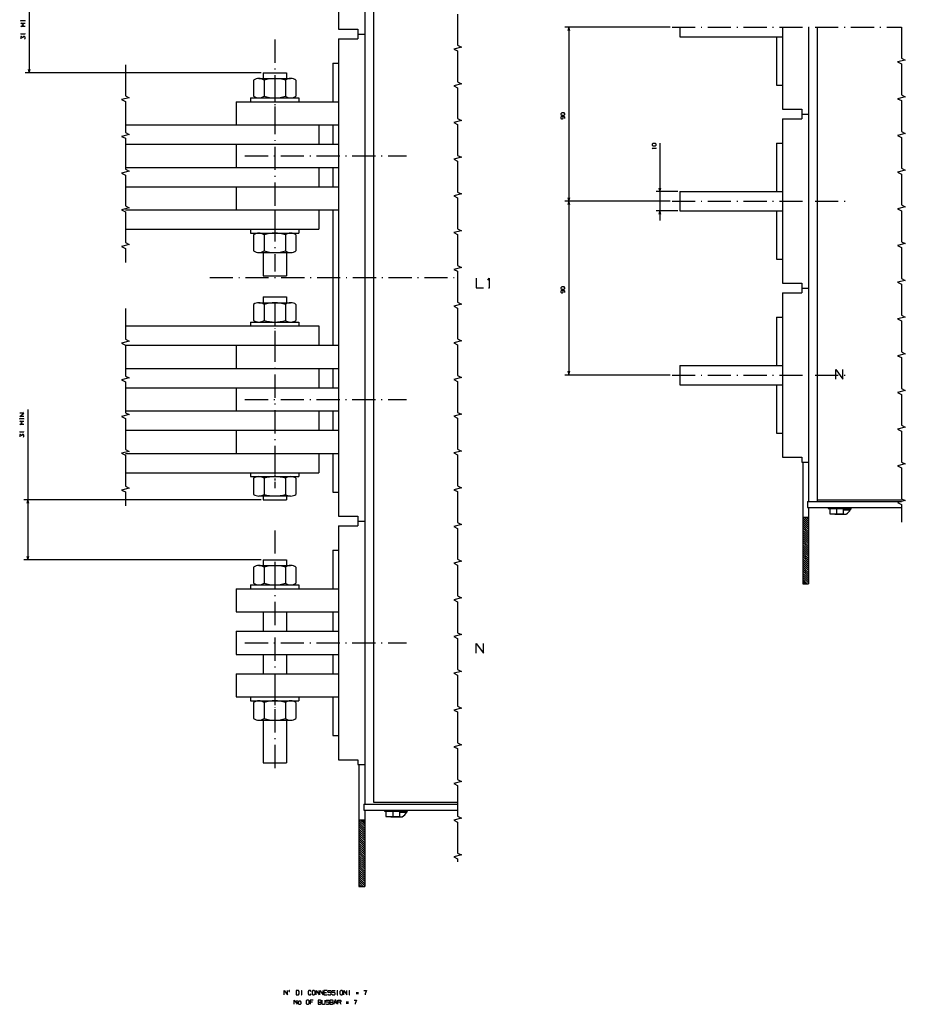
# Model space of a CAD drawing. Extents: x -887 to 852, y 332 to 1716.
# Drawn here: x -589 to -132, y 573 to 1083 of the extents above; entities that cross this region are included whole.
import ezdxf

# ---------------------------------------------------------------- set-up
doc = ezdxf.new("R2010")
doc.units = 0
doc.linetypes.add('DASHDOT', pattern=[18.5, 12, -3, 0.5, -3])
doc.layers.get('0').update_dxf_attribs({"linetype": 'CONTINUOUS'})

msp = doc.modelspace()

# ---------------------------------------------------------------- linework, layer by layer
at = {"color": 9}
for p, q in [((-424.61, 1201.08), (-424.61, 1077.58)), ((-195.14, 1078.66), (-195.14, 1036.16)), ((-424.61, 1072.58), (-424.61, 825.58)), ((-477.61, 1040.08), (-424.61, 1040.08)), ((-195.14, 1031.16), (-195.14, 946.16)), ((-534.8, 1028.08), (-424.61, 1028.08)), ((-534.8, 1018.08), (-424.61, 1018.08)), ((-534.8, 1006.08), (-424.61, 1006.08)), ((-534.8, 996.08), (-424.61, 996.08)), ((-534.8, 984.08), (-424.61, 984.08)), ((-195.14, 941.16), (-195.14, 856.16)), ((-534.8, 914.08), (-424.61, 914.08)), ((-534.8, 902.08), (-424.61, 902.08)), ((-534.8, 892.08), (-424.61, 892.08)), ((-534.8, 880.08), (-424.61, 880.08)), ((-534.8, 870.08), (-424.61, 870.08)), ((-534.8, 858.08), (-424.61, 858.08)), ((-424.61, 820.58), (-424.61, 699.58)), ((-477.61, 788.08), (-424.61, 788.08)), ((-477.61, 776.08), (-424.61, 776.08)), ((-477.61, 766.08), (-424.61, 766.08)), ((-477.61, 754.08), (-424.61, 754.08)), ((-477.61, 744.08), (-424.61, 744.08)), ((-477.61, 732.08), (-424.61, 732.08))]:
    msp.add_line(p, q, dxfattribs=at)
at = {"color": 2}
for p, q in [((-411.11, 1201.08), (-411.11, 676.58)), ((-406.61, 1201.08), (-406.61, 677.58)), ((-181.64, 1078.66), (-181.64, 833.16)), ((-177.14, 1078.66), (-177.14, 834.16)), ((-177.14, 834.16), (-133.58, 834.16)), ((-406.61, 677.58), (-363.04, 677.58))]:
    msp.add_line(p, q, dxfattribs=at)
at = {"color": 7}
for p, q in [((-584.66, 1086.86), (-584.66, 1055.08)), ((-253.2, 1078.66), (-307.61, 1078.66)), ((-305.61, 1078.66), (-305.61, 988.66)), ((-248.14, 1073.66), (-195.14, 1073.66)), ((-198.14, 1073.66), (-198.14, 1048.66)), ((-427.61, 1060.08), (-427.61, 1040.08)), ((-464.61, 1055.08), (-586.66, 1055.08)), ((-470.11, 1042.08), (-445.11, 1042.08)), ((-258.47, 1018.57), (-258.47, 978.66)), ((-198.14, 1018.66), (-198.14, 993.66)), ((-248.14, 993.66), (-195.14, 993.66)), ((-253.2, 988.66), (-307.61, 988.66)), ((-253.2, 988.66), (-307.61, 988.66)), ((-305.61, 988.66), (-305.61, 898.66)), ((-427.61, 984.08), (-427.61, 914.08)), ((-248.14, 983.66), (-195.14, 983.66)), ((-198.14, 983.66), (-198.14, 958.66)), ((-534.8, 974.08), (-434.86, 974.08)), ((-470.11, 972.08), (-445.11, 972.08)), ((-198.14, 928.66), (-198.14, 903.66)), ((-534.8, 924.08), (-434.86, 924.08)), ((-470.11, 926.08), (-445.11, 926.08)), ((-248.14, 903.66), (-195.14, 903.66)), ((-253.2, 898.66), (-307.61, 898.66)), ((-248.14, 893.66), (-195.14, 893.66)), ((-198.14, 893.66), (-198.14, 868.66)), ((-585.27, 880.9), (-585.27, 803.08)), ((-427.61, 858.08), (-427.61, 838.08)), ((-184.64, 853.66), (-184.64, 790.66)), ((-534.8, 848.08), (-434.86, 848.08)), ((-470.11, 846.08), (-445.11, 846.08)), ((-464.61, 834.08), (-587.27, 834.08)), ((-181.64, 830.16), (-181.64, 790.66)), ((-427.61, 808.08), (-427.61, 788.08)), ((-464.61, 803.08), (-587.27, 803.08)), ((-470.11, 790.08), (-445.11, 790.08)), ((-470.11, 730.08), (-445.11, 730.08)), ((-427.61, 732.08), (-427.61, 712.08)), ((-463.61, 720.08), (-463.61, 698.08)), ((-451.61, 720.08), (-451.61, 698.08)), ((-414.11, 697.08), (-414.11, 634.08)), ((-411.11, 673.58), (-411.11, 634.08))]:
    msp.add_line(p, q, dxfattribs=at)
at = {"color": 9, "ltscale": 0.25}
for p, q in [((-424.61, 1077.58), (-414.61, 1077.58)), ((-424.61, 1072.58), (-414.61, 1072.58)), ((-195.14, 1036.16), (-185.14, 1036.16)), ((-195.14, 1031.16), (-185.14, 1031.16)), ((-427.61, 1028.08), (-427.61, 1018.08)), ((-427.61, 1006.08), (-427.61, 996.08)), ((-195.14, 946.16), (-185.14, 946.16)), ((-195.14, 941.16), (-185.14, 941.16)), ((-195.14, 856.16), (-185.14, 856.16)), ((-424.61, 825.58), (-414.61, 825.58)), ((-424.61, 820.58), (-414.61, 820.58)), ((-424.61, 699.58), (-414.61, 699.58))]:
    msp.add_line(p, q, dxfattribs=at)
at = {"color": 9, "ltscale": 0.125}
for p, q in [((-414.61, 1077.58), (-414.61, 1072.58)), ((-185.14, 1036.16), (-185.14, 1031.16)), ((-185.14, 946.16), (-185.14, 941.16)), ((-414.61, 825.58), (-414.61, 820.58))]:
    msp.add_line(p, q, dxfattribs=at)
at = {"color": 9, "ltscale": 0.087501}
for p, q in [((-414.61, 1075.08), (-411.11, 1075.08)), ((-185.14, 1033.66), (-181.64, 1033.66)), ((-185.14, 943.66), (-181.64, 943.66)), ((-185.14, 853.66), (-181.64, 853.66)), ((-414.61, 823.08), (-411.11, 823.08)), ((-414.61, 697.08), (-411.11, 697.08))]:
    msp.add_line(p, q, dxfattribs=at)
at = {"color": 7, "ltscale": 0.049998}
for p, q in [((-305.61, 1078.66), (-306.12, 1076.72)), ((-305.09, 1076.72), (-305.61, 1078.66))]:
    msp.add_line(p, q, dxfattribs=at)
at = {"color": 7, "linetype": 'DASHDOT'}
for p, q in [((-252.2, 1078.66), (-133.58, 1078.66)), ((-457.61, 1072.28), (-457.61, 952.24)), ((-473.02, 1012.08), (-389.41, 1012.08)), ((-252.2, 988.66), (-159.95, 988.66)), ((-491.25, 949.08), (-363.04, 949.08)), ((-491.25, 949.08), (-363.04, 949.08)), ((-457.61, 935.95), (-457.61, 840.19)), ((-252.2, 898.66), (-159.95, 898.66)), ((-473.02, 886.08), (-389.41, 886.08)), ((-457.61, 818.27), (-457.61, 693.6)), ((-473.02, 760.08), (-389.41, 760.08))]:
    msp.add_line(p, q, dxfattribs=at)
at = {"color": 7, "ltscale": 0.125}
msp.add_line((-248.14, 1078.66), (-248.14, 1073.66), dxfattribs=at)
at = {"color": 4, "ltscale": 0.075}
for p, q in [((-427.61, 1060.08), (-424.61, 1060.08)), ((-198.14, 1048.66), (-195.14, 1048.66)), ((-198.14, 1018.66), (-195.14, 1018.66)), ((-198.14, 958.66), (-195.14, 958.66)), ((-198.14, 928.66), (-195.14, 928.66)), ((-198.14, 868.66), (-195.14, 868.66)), ((-427.61, 838.08), (-424.61, 838.08)), ((-427.61, 808.08), (-424.61, 808.08)), ((-427.61, 712.08), (-424.61, 712.08))]:
    msp.add_line(p, q, dxfattribs=at)
at = {"color": 7, "ltscale": 0.05}
for p, q in [((-585.18, 1057.01), (-584.66, 1055.08)), ((-470.11, 1042.08), (-470.11, 1040.08)), ((-445.11, 1042.08), (-445.11, 1040.08)), ((-470.11, 974.08), (-470.11, 972.08)), ((-445.11, 974.08), (-445.11, 972.08)), ((-470.11, 926.08), (-470.11, 924.08)), ((-445.11, 926.08), (-445.11, 924.08)), ((-470.11, 848.08), (-470.11, 846.08)), ((-445.11, 848.08), (-445.11, 846.08)), ((-463.61, 836.08), (-463.61, 834.08)), ((-451.61, 836.08), (-451.61, 834.08)), ((-470.11, 790.08), (-470.11, 788.08)), ((-445.11, 790.08), (-445.11, 788.08)), ((-470.11, 732.08), (-470.11, 730.08)), ((-445.11, 732.08), (-445.11, 730.08))]:
    msp.add_line(p, q, dxfattribs=at)
at = {"color": 7, "ltscale": 0.050001}
for p, q in [((-584.66, 1055.08), (-584.14, 1057.01)), ((-585.79, 805.01), (-585.27, 803.08)), ((-585.27, 803.08), (-584.76, 805.01))]:
    msp.add_line(p, q, dxfattribs=at)
at = {"color": 7, "ltscale": 0.3}
for p, q in [((-463.61, 1055.08), (-451.61, 1055.08)), ((-463.61, 962.08), (-463.61, 950.08)), ((-451.61, 962.08), (-451.61, 950.08)), ((-463.61, 950.08), (-451.61, 950.08)), ((-463.61, 939.08), (-451.61, 939.08)), ((-463.61, 834.08), (-451.61, 834.08)), ((-463.61, 803.08), (-451.61, 803.08)), ((-463.61, 698.08), (-451.61, 698.08))]:
    msp.add_line(p, q, dxfattribs=at)
at = {"color": 7, "ltscale": 0.075}
for p, q in [((-463.61, 1055.08), (-463.61, 1052.08)), ((-451.61, 1055.08), (-451.61, 1052.08)), ((-463.61, 939.08), (-463.61, 936.08)), ((-451.61, 939.08), (-451.61, 936.08)), ((-184.64, 825.16), (-181.64, 825.16)), ((-463.61, 803.08), (-463.61, 800.08)), ((-451.61, 803.08), (-451.61, 800.08)), ((-184.64, 790.66), (-181.64, 790.66)), ((-414.11, 668.58), (-411.11, 668.58)), ((-414.11, 634.08), (-411.11, 634.08))]:
    msp.add_line(p, q, dxfattribs=at)
at = {"color": 1, "ltscale": 0.207574}
for p, q in [((-468.58, 1051.23), (-468.58, 1042.92)), ((-463.09, 1051.23), (-463.09, 1042.92)), ((-452.13, 1051.23), (-452.13, 1042.92)), ((-446.64, 1051.23), (-446.64, 1042.92)), ((-468.58, 971.23), (-468.58, 962.92)), ((-463.09, 971.23), (-463.09, 962.92)), ((-452.13, 971.23), (-452.13, 962.92)), ((-446.64, 971.23), (-446.64, 962.92)), ((-468.58, 935.23), (-468.58, 926.92)), ((-463.09, 935.23), (-463.09, 926.92)), ((-452.13, 935.23), (-452.13, 926.92)), ((-446.64, 935.23), (-446.64, 926.92)), ((-468.58, 845.23), (-468.58, 836.92)), ((-463.09, 845.23), (-463.09, 836.92)), ((-452.13, 845.23), (-452.13, 836.92)), ((-446.64, 845.23), (-446.64, 836.92)), ((-468.58, 799.23), (-468.58, 790.92)), ((-463.09, 799.23), (-463.09, 790.92)), ((-452.13, 799.23), (-452.13, 790.92)), ((-446.64, 799.23), (-446.64, 790.92)), ((-468.58, 729.23), (-468.58, 720.92)), ((-463.09, 729.23), (-463.09, 720.92)), ((-452.13, 729.23), (-452.13, 720.92)), ((-446.64, 729.23), (-446.64, 720.92))]:
    msp.add_line(p, q, dxfattribs=at)
at = {"color": 1, "ltscale": 0.411362}
for p, q in [((-465.84, 1052.08), (-449.38, 1052.08)), ((-465.84, 1042.08), (-449.38, 1042.08)), ((-465.84, 972.08), (-449.38, 972.08)), ((-465.84, 962.08), (-449.38, 962.08)), ((-465.84, 936.08), (-449.38, 936.08)), ((-465.84, 926.08), (-449.38, 926.08)), ((-465.84, 846.08), (-449.38, 846.08)), ((-465.84, 836.08), (-449.38, 836.08)), ((-465.84, 800.08), (-449.38, 800.08)), ((-465.84, 790.08), (-449.38, 790.08)), ((-465.84, 730.08), (-449.38, 730.08)), ((-465.84, 720.08), (-449.38, 720.08))]:
    msp.add_line(p, q, dxfattribs=at)
at = {"color": 9, "ltscale": 0.3}
for p, q in [((-477.61, 1040.08), (-477.61, 1028.08)), ((-477.61, 1018.08), (-477.61, 1006.08)), ((-477.61, 996.08), (-477.61, 984.08)), ((-477.61, 914.08), (-477.61, 902.08)), ((-477.61, 892.08), (-477.61, 880.08)), ((-477.61, 870.08), (-477.61, 858.08)), ((-477.61, 788.08), (-477.61, 776.08)), ((-477.61, 766.08), (-477.61, 754.08)), ((-477.61, 744.08), (-477.61, 732.08))]:
    msp.add_line(p, q, dxfattribs=at)
at = {"color": 7, "linetype": 'DASHDOT', "ltscale": 0.35}
for p, q in [((-457.61, 1044.08), (-457.61, 1030.08)), ((-457.61, 984.08), (-457.61, 970.08)), ((-457.61, 928.08), (-457.61, 914.08)), ((-457.61, 858.08), (-457.61, 844.08)), ((-457.61, 802.08), (-457.61, 788.08)), ((-457.61, 732.08), (-457.61, 718.08))]:
    msp.add_line(p, q, dxfattribs=at)
at = {"color": 7, "ltscale": 0.25}
for p, q in [((-434.86, 1028.08), (-434.86, 1018.08)), ((-434.86, 1006.08), (-434.86, 996.08)), ((-248.14, 993.66), (-248.14, 983.66)), ((-434.86, 984.08), (-434.86, 974.08)), ((-434.86, 924.08), (-434.86, 914.08)), ((-434.86, 902.08), (-434.86, 892.08)), ((-427.61, 902.08), (-427.61, 892.08)), ((-248.14, 903.66), (-248.14, 893.66)), ((-434.86, 880.08), (-434.86, 870.08)), ((-427.61, 880.08), (-427.61, 870.08)), ((-434.86, 858.08), (-434.86, 848.08)), ((-463.61, 776.08), (-463.61, 766.08)), ((-451.61, 776.08), (-451.61, 766.08)), ((-427.61, 776.08), (-427.61, 766.08)), ((-463.61, 754.08), (-463.61, 744.08)), ((-451.61, 754.08), (-451.61, 744.08)), ((-427.61, 754.08), (-427.61, 744.08))]:
    msp.add_line(p, q, dxfattribs=at)
at = {"color": 7, "ltscale": 0.283061}
for p, q in [((-249.14, 993.66), (-260.47, 993.66)), ((-249.14, 983.66), (-260.47, 983.66))]:
    msp.add_line(p, q, dxfattribs=at)
at = {"color": 7, "ltscale": 0.049999}
for p, q in [((-258.99, 995.59), (-258.47, 993.66)), ((-258.47, 993.66), (-257.95, 995.59)), ((-306.12, 990.59), (-305.61, 988.66)), ((-305.61, 988.66), (-306.12, 986.72)), ((-305.61, 988.66), (-305.09, 990.59)), ((-305.09, 986.72), (-305.61, 988.66)), ((-258.47, 983.66), (-258.99, 981.72)), ((-257.95, 981.72), (-258.47, 983.66)), ((-306.12, 900.59), (-305.61, 898.66)), ((-305.61, 898.66), (-305.09, 900.59)), ((-585.27, 834.08), (-585.79, 832.14)), ((-584.76, 832.14), (-585.27, 834.08))]:
    msp.add_line(p, q, dxfattribs=at)
at = {"color": 9, "ltscale": 0.0625}
for p, q in [((-185.14, 856.16), (-185.14, 853.66)), ((-414.61, 699.58), (-414.61, 697.08))]:
    msp.add_line(p, q, dxfattribs=at)
at = {"color": 211, "ltscale": 0.075}
for p, q in [((-182.14, 833.16), (-182.14, 830.16)), ((-411.61, 676.58), (-411.61, 673.58))]:
    msp.add_line(p, q, dxfattribs=at)
at = {"color": 211}
for p, q in [((-182.14, 833.16), (-133.58, 833.16)), ((-182.14, 830.16), (-133.58, 830.16)), ((-411.61, 676.58), (-363.04, 676.58)), ((-411.61, 673.58), (-363.04, 673.58))]:
    msp.add_line(p, q, dxfattribs=at)
at = {"color": 2, "ltscale": 0.025}
for p, q in [((-177.14, 834.16), (-177.14, 833.16)), ((-406.61, 731.58), (-406.61, 730.58))]:
    msp.add_line(p, q, dxfattribs=at)
at = {"color": 1, "ltscale": 0.015001}
for p, q in [((-171.39, 830.16), (-171.39, 829.56)), ((-162.89, 830.16), (-162.89, 829.56))]:
    msp.add_line(p, q, dxfattribs=at)
at = {"color": 1, "ltscale": 0.2125}
for p, q in [((-171.39, 829.56), (-162.89, 829.56)), ((-400.86, 672.98), (-392.36, 672.98))]:
    msp.add_line(p, q, dxfattribs=at)
at = {"color": 31, "ltscale": 0.069998}
for p, q in [((-170.64, 829.56), (-170.64, 826.76)), ((-167.14, 829.56), (-167.14, 826.76)), ((-163.64, 829.56), (-163.64, 826.76))]:
    msp.add_line(p, q, dxfattribs=at)
at = {"color": 31, "ltscale": 0.175}
for p, q in [((-170.64, 826.76), (-163.64, 826.76)), ((-400.11, 670.18), (-393.11, 670.18))]:
    msp.add_line(p, q, dxfattribs=at)
at = {"color": 7, "ltscale": 0.004157}
msp.add_line((-168.18, 826.76), (-168.05, 826.66), dxfattribs=at)
at = {"color": 7, "ltscale": 0.145237}
msp.add_line((-168.05, 826.66), (-162.24, 826.66), dxfattribs=at)
msp.add_line((-168.05, 826.66), (-162.24, 826.66), dxfattribs=at)
at = {"color": 7, "ltscale": 0.09375}
msp.add_line((-163.64, 829), (-159.89, 829), dxfattribs=at)
at = {"color": 1, "ltscale": 0.08125}
msp.add_line((-162.89, 829.66), (-159.64, 829.66), dxfattribs=at)
at = {"color": 7, "ltscale": 0.009991}
for p, q in [((-160.29, 829), (-159.89, 829)), ((-389.76, 672.42), (-389.36, 672.42))]:
    msp.add_line(p, q, dxfattribs=at)
at = {"color": 7, "ltscale": 0.016368}
for p, q in [((-159.89, 829.66), (-159.89, 829)), ((-389.36, 673.08), (-389.36, 672.42))]:
    msp.add_line(p, q, dxfattribs=at)
at = {"color": 1, "ltscale": 0.0125}
for p, q in [((-159.64, 830.16), (-159.64, 829.66)), ((-389.11, 673.58), (-389.11, 673.08))]:
    msp.add_line(p, q, dxfattribs=at)
at = {"color": 3, "ltscale": 0.106066}
for p, q in [((-184.64, 824.85), (-181.64, 821.85)), ((-184.64, 823.78), (-181.64, 820.78)), ((-184.64, 821.66), (-181.64, 818.66)), ((-184.64, 820.6), (-181.64, 817.6)), ((-184.64, 819.54), (-181.64, 816.54)), ((-184.64, 818.48), (-181.64, 815.48)), ((-184.64, 817.42), (-181.64, 814.42)), ((-184.64, 816.36), (-181.64, 813.36)), ((-184.64, 815.3), (-181.64, 812.3)), ((-184.64, 814.24), (-181.64, 811.24)), ((-184.64, 813.18), (-181.64, 810.18)), ((-184.64, 812.12), (-181.64, 809.12)), ((-184.64, 811.06), (-181.64, 808.06)), ((-184.64, 810), (-181.64, 807)), ((-184.64, 808.94), (-181.64, 805.94)), ((-184.64, 807.87), (-181.64, 804.87)), ((-184.64, 805.75), (-181.64, 802.75)), ((-184.64, 804.69), (-181.64, 801.69)), ((-184.64, 803.63), (-181.64, 800.63)), ((-184.64, 802.57), (-181.64, 799.57)), ((-184.64, 801.51), (-181.64, 798.51)), ((-184.64, 800.45), (-181.64, 797.45)), ((-184.64, 799.39), (-181.64, 796.39)), ((-184.64, 798.33), (-181.64, 795.33)), ((-184.64, 797.27), (-181.64, 794.27)), ((-184.64, 796.21), (-181.64, 793.21)), ((-184.64, 795.15), (-181.64, 792.15)), ((-184.64, 794.09), (-181.64, 791.09)), ((-414.11, 668.17), (-411.11, 665.17)), ((-414.11, 667.11), (-411.11, 664.11)), ((-414.11, 666.05), (-411.11, 663.05)), ((-414.11, 663.93), (-411.11, 660.93)), ((-414.11, 662.87), (-411.11, 659.87)), ((-414.11, 661.81), (-411.11, 658.81)), ((-414.11, 660.75), (-411.11, 657.75)), ((-414.11, 659.69), (-411.11, 656.69)), ((-414.11, 658.62), (-411.11, 655.62)), ((-414.11, 657.56), (-411.11, 654.56)), ((-414.11, 656.5), (-411.11, 653.5)), ((-414.11, 655.44), (-411.11, 652.44)), ((-414.11, 654.38), (-411.11, 651.38)), ((-414.11, 653.32), (-411.11, 650.32)), ((-414.11, 652.26), (-411.11, 649.26)), ((-414.11, 651.2), (-411.11, 648.2)), ((-414.11, 650.14), (-411.11, 647.14)), ((-414.11, 648.02), (-411.11, 645.02)), ((-414.11, 646.96), (-411.11, 643.96)), ((-414.11, 645.9), (-411.11, 642.9)), ((-414.11, 644.84), (-411.11, 641.84)), ((-414.11, 643.78), (-411.11, 640.78)), ((-414.11, 642.72), (-411.11, 639.72)), ((-414.11, 641.65), (-411.11, 638.65)), ((-414.11, 640.59), (-411.11, 637.59)), ((-414.11, 639.53), (-411.11, 636.53)), ((-414.11, 638.47), (-411.11, 635.47)), ((-414.11, 637.41), (-411.11, 634.41))]:
    msp.add_line(p, q, dxfattribs=at)
at = {"color": 3, "ltscale": 0.106067}
for p, q in [((-184.64, 822.72), (-181.64, 819.72)), ((-184.64, 806.81), (-181.64, 803.81)), ((-414.11, 664.99), (-411.11, 661.99)), ((-414.11, 649.08), (-411.11, 646.08))]:
    msp.add_line(p, q, dxfattribs=at)
at = {"color": 3, "ltscale": 0.079551}
msp.add_line((-183.89, 825.16), (-181.64, 822.91), dxfattribs=at)
at = {"color": 3, "ltscale": 0.042051}
msp.add_line((-182.83, 825.16), (-181.64, 823.97), dxfattribs=at)
at = {"color": 3, "ltscale": 0.004551}
msp.add_line((-181.77, 825.16), (-181.64, 825.03), dxfattribs=at)
at = {"color": 3, "ltscale": 0.083773}
msp.add_line((-184.64, 793.03), (-182.28, 790.66), dxfattribs=at)
at = {"color": 3, "ltscale": 0.046273}
msp.add_line((-184.64, 791.96), (-183.34, 790.66), dxfattribs=at)
at = {"color": 3, "ltscale": 0.008774}
msp.add_line((-184.64, 790.9), (-184.4, 790.66), dxfattribs=at)
at = {"color": 1, "ltscale": 0.014999}
for p, q in [((-400.86, 673.58), (-400.86, 672.98)), ((-392.36, 673.58), (-392.36, 672.98))]:
    msp.add_line(p, q, dxfattribs=at)
at = {"color": 31, "ltscale": 0.070001}
for p, q in [((-400.11, 672.98), (-400.11, 670.18)), ((-396.61, 672.98), (-396.61, 670.18)), ((-393.11, 672.98), (-393.11, 670.18))]:
    msp.add_line(p, q, dxfattribs=at)
at = {"color": 1, "ltscale": 0.081249}
msp.add_line((-392.36, 673.08), (-389.11, 673.08), dxfattribs=at)
at = {"color": 3, "ltscale": 0.082864}
msp.add_line((-413.45, 668.58), (-411.11, 666.23), dxfattribs=at)
at = {"color": 3, "ltscale": 0.045364}
msp.add_line((-412.39, 668.58), (-411.11, 667.29), dxfattribs=at)
at = {"color": 3, "ltscale": 0.007863}
msp.add_line((-411.33, 668.58), (-411.11, 668.35), dxfattribs=at)
at = {"color": 7, "ltscale": 0.004156}
msp.add_line((-397.65, 670.18), (-397.51, 670.08), dxfattribs=at)
at = {"color": 7, "ltscale": 0.145238}
msp.add_line((-397.51, 670.08), (-391.71, 670.08), dxfattribs=at)
msp.add_line((-397.51, 670.08), (-391.71, 670.08), dxfattribs=at)
at = {"color": 7, "ltscale": 0.093749}
msp.add_line((-393.11, 672.42), (-389.36, 672.42), dxfattribs=at)
at = {"color": 3, "ltscale": 0.08046}
msp.add_line((-414.11, 636.35), (-411.83, 634.08), dxfattribs=at)
at = {"color": 3, "ltscale": 0.04296}
msp.add_line((-414.11, 635.29), (-412.89, 634.08), dxfattribs=at)
at = {"color": 3, "ltscale": 0.00546}
msp.add_line((-414.11, 634.23), (-413.96, 634.08), dxfattribs=at)
at = {"color": 7}
for points in [[(-363.04, 1085.34), (-363.04, 1069.34), (-361.04, 1068.34), (-365.04, 1067.34), (-363.04, 1066.34), (-363.04, 1050.34), (-361.04, 1049.34), (-365.04, 1048.34), (-363.04, 1047.34), (-363.04, 1031.34), (-361.04, 1030.34), (-365.04, 1029.34), (-363.04, 1028.34), (-363.04, 1012.34), (-361.04, 1011.34), (-365.04, 1010.34), (-363.04, 1009.34), (-363.04, 993.34), (-361.04, 992.34), (-365.04, 991.34), (-363.04, 990.34), (-363.04, 974.34), (-361.04, 973.34), (-365.04, 972.34), (-363.04, 971.34), (-363.04, 955.34), (-361.04, 954.34), (-365.04, 953.34), (-363.04, 952.34), (-363.04, 936.34), (-361.04, 935.34), (-365.04, 934.34), (-363.04, 933.34), (-363.04, 917.34), (-361.04, 916.34), (-365.04, 915.34), (-363.04, 914.34), (-363.04, 898.34), (-361.04, 897.34), (-365.04, 896.34), (-363.04, 895.34), (-363.04, 879.34), (-361.04, 878.34), (-365.04, 877.34), (-363.04, 876.34), (-363.04, 860.34), (-361.04, 859.34), (-365.04, 858.34), (-363.04, 857.34), (-363.04, 841.34), (-361.04, 840.34), (-365.04, 839.34), (-363.04, 838.34), (-363.04, 822.34), (-361.04, 821.34), (-365.04, 820.34), (-363.04, 819.34), (-363.04, 803.34), (-361.04, 802.34), (-365.04, 801.34), (-363.04, 800.34), (-363.04, 784.34), (-361.04, 783.34), (-365.04, 782.34), (-363.04, 781.34), (-363.04, 765.34), (-361.04, 764.34), (-365.04, 763.34), (-363.04, 762.34), (-363.04, 746.34), (-361.04, 745.34), (-365.04, 744.34), (-363.04, 743.34), (-363.04, 727.34), (-361.04, 726.34), (-365.04, 725.34), (-363.04, 724.34), (-363.04, 708.34), (-361.04, 707.34), (-365.04, 706.34), (-363.04, 705.34), (-363.04, 689.34), (-361.04, 688.34), (-365.04, 687.34), (-363.04, 686.34), (-363.04, 670.34), (-361.04, 669.34), (-365.04, 668.34), (-363.04, 667.34), (-363.04, 651.34), (-361.04, 650.34), (-365.04, 649.34), (-363.04, 648.34), (-363.04, 646.82)], [(-588.86, 1081.8), (-588.86, 1082.09)], [(-586.66, 1081.94), (-588.86, 1081.94)], [(-586.66, 1079.08), (-588.86, 1079.08), (-587.54, 1079.89), (-588.86, 1080.7), (-586.66, 1080.7)], [(-586.66, 1081.8), (-586.66, 1082.09)], [(-588.42, 1075), (-588.86, 1075.3), (-586.66, 1075.3)], [(-586.66, 1075.15), (-586.66, 1075.44)], [(-133.58, 1078.66), (-133.58, 1062.66), (-131.58, 1061.66), (-135.58, 1060.66), (-133.58, 1059.66), (-133.58, 1043.66), (-131.58, 1042.66), (-135.58, 1041.66), (-133.58, 1040.66), (-133.58, 1024.66), (-131.58, 1023.66), (-135.58, 1022.66), (-133.58, 1021.66), (-133.58, 1005.66), (-131.58, 1004.66), (-135.58, 1003.66), (-133.58, 1002.66), (-133.58, 986.66), (-131.58, 985.66), (-135.58, 984.66), (-133.58, 983.66), (-133.58, 967.66), (-131.58, 966.66), (-135.58, 965.66), (-133.58, 964.66), (-133.58, 948.66), (-131.58, 947.66), (-135.58, 946.66), (-133.58, 945.66), (-133.58, 929.66), (-131.58, 928.66), (-135.58, 927.66), (-133.58, 926.66), (-133.58, 910.66), (-131.58, 909.66), (-135.58, 908.66), (-133.58, 907.66), (-133.58, 891.66), (-131.58, 890.66), (-135.58, 889.66), (-133.58, 888.66), (-133.58, 872.66), (-131.58, 871.66), (-135.58, 870.66), (-133.58, 869.66), (-133.58, 853.66), (-131.58, 852.66), (-135.58, 851.66), (-133.58, 850.66), (-133.58, 834.66), (-131.58, 833.66), (-135.58, 832.66), (-133.58, 831.66), (-133.58, 822.62)], [(-586.95, 1072.51), (-586.66, 1072.8), (-586.66, 1073.54), (-586.95, 1073.83), (-587.54, 1073.83), (-587.83, 1073.54), (-587.83, 1073.1), (-588.57, 1073.83), (-588.86, 1073.83), (-588.86, 1072.66)], [(-534.8, 1059.16), (-534.8, 1043.16), (-532.8, 1042.16), (-536.8, 1041.16), (-534.8, 1040.16), (-534.8, 1024.16), (-532.8, 1023.16), (-536.8, 1022.16), (-534.8, 1021.16), (-534.8, 1005.16), (-532.8, 1004.16), (-536.8, 1003.16), (-534.8, 1002.16), (-534.8, 986.16), (-532.8, 985.16), (-536.8, 984.16), (-534.8, 983.16), (-534.8, 967.16), (-532.8, 966.16), (-536.8, 965.16), (-534.8, 964.16), (-534.8, 956.98)], [(-307.61, 1031.34), (-307.61, 1032.01), (-308.01, 1032.41), (-309.34, 1032.41), (-309.61, 1032.14), (-309.61, 1031.47), (-309.34, 1031.21), (-308.81, 1031.21), (-308.54, 1031.47), (-308.54, 1032.14), (-308.81, 1032.41)], [(-262.07, 1015.77), (-262.47, 1016.04), (-260.47, 1016.04)], [(-260.47, 1015.91), (-260.47, 1016.17)], [(-353.41, 948.82), (-353.41, 943.82), (-349.74, 943.82)], [(-347.49, 947.82), (-346.82, 948.82), (-346.82, 943.82)], [(-347.15, 943.82), (-346.49, 943.82)], [(-307.61, 941.34), (-307.61, 942.01), (-308.01, 942.41), (-309.34, 942.41), (-309.61, 942.14), (-309.61, 941.47), (-309.34, 941.21), (-308.81, 941.21), (-308.54, 941.47), (-308.54, 942.14), (-308.81, 942.41)], [(-534.8, 933.16), (-534.8, 917.16), (-532.8, 916.16), (-536.8, 915.16), (-534.8, 914.16), (-534.8, 898.16), (-532.8, 897.16), (-536.8, 896.16), (-534.8, 895.16), (-534.8, 879.16), (-532.8, 878.16), (-536.8, 877.16), (-534.8, 876.16), (-534.8, 860.16), (-532.8, 859.16), (-536.8, 858.16), (-534.8, 857.16), (-534.8, 841.16), (-532.8, 840.16), (-536.8, 839.16), (-534.8, 838.16), (-534.8, 830.98)], [(-167.51, 896.51), (-167.51, 901.51), (-163.84, 896.51), (-163.84, 901.51)], [(-587.27, 877.24), (-589.47, 877.24), (-587.27, 878.85), (-589.47, 878.85)], [(-589.47, 875.84), (-589.47, 876.14)], [(-587.27, 875.99), (-589.47, 875.99)], [(-587.27, 873.13), (-589.47, 873.13), (-588.15, 873.94), (-589.47, 874.74), (-587.27, 874.74)], [(-587.27, 875.84), (-587.27, 876.14)], [(-589.03, 869.05), (-589.47, 869.34), (-587.27, 869.34)], [(-587.57, 866.56), (-587.27, 866.85), (-587.27, 867.58), (-587.57, 867.88), (-588.15, 867.88), (-588.45, 867.58), (-588.45, 867.14), (-589.18, 867.88), (-589.47, 867.88), (-589.47, 866.7)], [(-587.27, 869.2), (-587.27, 869.49)], [(-353.41, 754.82), (-353.41, 759.82), (-349.74, 754.82), (-349.74, 759.82)], [(-452.69, 577.96), (-452.69, 580.16), (-451.08, 577.96), (-451.08, 580.16)], [(-443.82, 580.16), (-443.53, 580.16)], [(-443.82, 577.96), (-443.53, 577.96)], [(-443.67, 577.96), (-443.67, 580.16)], [(-438.76, 579.72), (-439.2, 580.16), (-439.93, 580.16), (-440.37, 579.72), (-440.37, 578.4), (-439.93, 577.96), (-439.2, 577.96), (-438.76, 578.4)], [(-436.27, 577.96), (-436.27, 580.16), (-434.65, 577.96), (-434.65, 580.16)], [(-434.21, 577.96), (-434.21, 580.16), (-432.6, 577.96), (-432.6, 580.16)], [(-430.55, 580.16), (-432.16, 580.16), (-432.16, 577.96), (-430.55, 577.96)], [(-432.16, 579.13), (-430.84, 579.13)], [(-430.11, 578.25), (-429.81, 577.96), (-428.79, 577.96), (-428.49, 578.25), (-428.49, 578.84), (-428.79, 579.13), (-429.81, 579.13), (-430.11, 579.42), (-430.11, 579.86), (-429.81, 580.16), (-428.79, 580.16), (-428.49, 579.86)], [(-428.05, 578.25), (-427.76, 577.96), (-426.73, 577.96), (-426.44, 578.25), (-426.44, 578.84), (-426.73, 579.13), (-427.76, 579.13), (-428.05, 579.42), (-428.05, 579.86), (-427.76, 580.16), (-426.73, 580.16), (-426.44, 579.86)], [(-425.34, 580.16), (-425.05, 580.16)], [(-425.34, 577.96), (-425.05, 577.96)], [(-425.19, 577.96), (-425.19, 580.16)], [(-421.89, 577.96), (-421.89, 580.16), (-420.28, 577.96), (-420.28, 580.16)], [(-419.18, 580.16), (-418.89, 580.16)], [(-419.18, 577.96), (-418.89, 577.96)], [(-419.03, 577.96), (-419.03, 580.16)], [(-414.27, 579.06), (-415.59, 579.06)], [(-415.59, 578.62), (-414.27, 578.62)], [(-411.48, 580.16), (-410.16, 580.16), (-410.89, 578.4), (-410.89, 577.96)], [(-447.56, 573.06), (-447.56, 575.26), (-445.95, 573.06), (-445.95, 575.26)], [(-437.73, 575.26), (-439.35, 575.26), (-439.35, 573.06)], [(-439.35, 574.38), (-438.17, 574.38)], [(-435.24, 574.23), (-433.92, 574.23), (-433.63, 574.52), (-433.63, 574.96), (-433.92, 575.26), (-435.24, 575.26), (-435.24, 573.06), (-433.92, 573.06), (-433.63, 573.35), (-433.63, 573.94), (-433.92, 574.23)], [(-433.19, 575.26), (-433.19, 573.5), (-432.75, 573.06), (-432.01, 573.06), (-431.57, 573.5), (-431.57, 575.26)], [(-431.13, 573.35), (-430.84, 573.06), (-429.81, 573.06), (-429.52, 573.35), (-429.52, 573.94), (-429.81, 574.23), (-430.84, 574.23), (-431.13, 574.52), (-431.13, 574.96), (-430.84, 575.26), (-429.81, 575.26), (-429.52, 574.96)], [(-429.08, 574.23), (-427.76, 574.23), (-427.47, 574.52), (-427.47, 574.96), (-427.76, 575.26), (-429.08, 575.26), (-429.08, 573.06), (-427.76, 573.06), (-427.47, 573.35), (-427.47, 573.94), (-427.76, 574.23)], [(-425.41, 573.06), (-425.96, 575.26), (-426.48, 575.26), (-427.03, 573.06)], [(-426.81, 573.94), (-425.63, 573.94)], [(-424.97, 573.06), (-424.97, 575.26), (-423.65, 575.26), (-423.36, 574.96), (-423.36, 574.38), (-423.65, 574.08), (-424.97, 574.08)], [(-423.95, 574.08), (-423.36, 573.06)], [(-419.4, 574.16), (-420.72, 574.16)], [(-420.72, 573.72), (-419.4, 573.72)], [(-416.61, 575.26), (-415.29, 575.26), (-416.03, 573.5), (-416.03, 573.06)]]:
    msp.add_lwpolyline(points, dxfattribs=at)
for points in [[(-308.01, 1033.07), (-307.61, 1033.47), (-307.61, 1033.87), (-308.01, 1034.27), (-309.21, 1034.27), (-309.61, 1033.87), (-309.61, 1033.47), (-309.21, 1033.07)], [(-260.87, 1017.24), (-260.47, 1017.64), (-260.47, 1018.04), (-260.87, 1018.44), (-262.07, 1018.44), (-262.47, 1018.04), (-262.47, 1017.64), (-262.07, 1017.24)], [(-308.01, 943.07), (-307.61, 943.47), (-307.61, 943.87), (-308.01, 944.27), (-309.21, 944.27), (-309.61, 943.87), (-309.61, 943.47), (-309.21, 943.07)], [(-587.42, 879.73), (-587.27, 879.73), (-587.27, 879.88), (-587.42, 879.88)], [(-450.2, 579.72), (-450.05, 579.72), (-449.91, 579.86), (-449.91, 580.01), (-450.05, 580.16), (-450.2, 580.16), (-450.35, 580.01), (-450.35, 579.86)], [(-446.53, 577.96), (-445.36, 577.96), (-444.92, 578.4), (-444.92, 579.72), (-445.36, 580.16), (-446.53, 580.16)], [(-438.32, 578.4), (-437.88, 577.96), (-437.15, 577.96), (-436.71, 578.4), (-436.71, 579.72), (-437.15, 580.16), (-437.88, 580.16), (-438.32, 579.72)], [(-423.95, 578.4), (-423.51, 577.96), (-422.77, 577.96), (-422.33, 578.4), (-422.33, 579.72), (-422.77, 580.16), (-423.51, 580.16), (-423.95, 579.72)], [(-445.51, 574.23), (-445.51, 573.5), (-445.07, 573.06), (-444.33, 573.06), (-443.89, 573.5), (-443.89, 574.23), (-444.33, 574.67), (-445.07, 574.67)], [(-441.4, 573.5), (-440.96, 573.06), (-440.23, 573.06), (-439.79, 573.5), (-439.79, 574.82), (-440.23, 575.26), (-440.96, 575.26), (-441.4, 574.82)]]:
    msp.add_lwpolyline(points, close=True, dxfattribs=at)
at = {"color": 1}
for centre, radius, start, end in [((-465.84, 1047.22), 4.86, 55.6158, 124.3842), ((-457.61, 1033.92), 18.15, 72.412, 107.5879), ((-449.38, 1047.22), 4.86, 55.6158, 124.3842), ((-465.84, 1046.93), 4.86, 235.6157, 304.3842), ((-457.61, 1060.23), 18.15, 252.4121, 287.588), ((-449.38, 1046.93), 4.86, 235.6157, 304.3842), ((-465.84, 967.22), 4.86, 55.6158, 124.3842), ((-457.61, 953.92), 18.15, 72.412, 107.5879), ((-449.38, 967.22), 4.86, 55.6158, 124.3842), ((-465.84, 966.93), 4.86, 235.6157, 304.3842), ((-457.61, 980.23), 18.15, 252.4121, 287.588), ((-449.38, 966.93), 4.86, 235.6157, 304.3842), ((-465.84, 931.22), 4.86, 55.6158, 124.3842), ((-457.61, 917.92), 18.15, 72.412, 107.5879), ((-449.38, 931.22), 4.86, 55.6158, 124.3842), ((-465.84, 930.93), 4.86, 235.6157, 304.3842), ((-457.61, 944.23), 18.15, 252.4121, 287.588), ((-449.38, 930.93), 4.86, 235.6157, 304.3842), ((-465.84, 841.22), 4.86, 55.6158, 124.3842), ((-457.61, 827.92), 18.15, 72.412, 107.5879), ((-449.38, 841.22), 4.86, 55.6158, 124.3842), ((-465.84, 840.93), 4.86, 235.6157, 304.3842), ((-457.61, 854.23), 18.15, 252.4121, 287.588), ((-449.38, 840.93), 4.86, 235.6157, 304.3842), ((-465.84, 795.22), 4.86, 55.6158, 124.3842), ((-457.61, 781.92), 18.15, 72.412, 107.5879), ((-449.38, 795.22), 4.86, 55.6158, 124.3842), ((-465.84, 794.93), 4.86, 235.6157, 304.3842), ((-457.61, 808.23), 18.15, 252.4121, 287.588), ((-449.38, 794.93), 4.86, 235.6157, 304.3842), ((-465.84, 725.22), 4.86, 55.6158, 124.3842), ((-457.61, 711.92), 18.15, 72.412, 107.5879), ((-449.38, 725.22), 4.86, 55.6158, 124.3842), ((-465.84, 724.93), 4.86, 235.6157, 304.3842), ((-457.61, 738.23), 18.15, 252.4121, 287.588), ((-449.38, 724.93), 4.86, 235.6157, 304.3842)]:
    msp.add_arc(centre, radius, start, end, dxfattribs=at)
at = {"color": 7}
for centre in [(-165.14, 831.91), (-394.61, 675.33)]:
    msp.add_arc(centre, 6, 298.9548, 331.0456, dxfattribs=at)
msp.add_point((-457.61, 730.08), dxfattribs=at)

doc.saveas('drawing.dxf')
